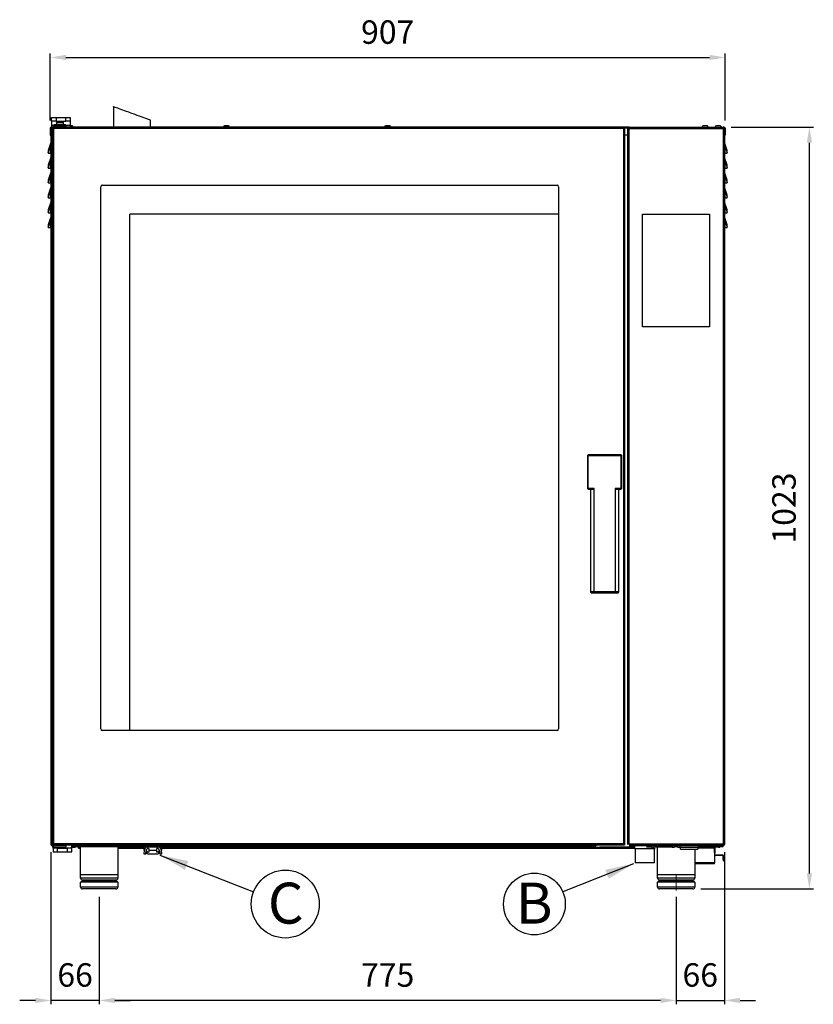
# Model space of a CAD drawing. Units: millimetres. Extents: x 11674 to 14191, y 178 to 3224.
# Drawn here: x 11935 to 13001, y 1902 to 3224 of the extents above; entities that cross this region are included whole.
import ezdxf

# ---------------------------------------------------------------- set-up
doc = ezdxf.new("R2010")
doc.units = ezdxf.units.MM
doc.header["$LTSCALE"] = 5
doc.header["$PDSIZE"] = -1
doc.linetypes.add('SLD-Solido', pattern=[0])
doc.layers.add('GEO', color=7, linetype='SLD-Solido', lineweight=25)
doc.layers.add('QUOTE', color=7, linetype='SLD-Solido')
doc.styles.add('SLDTEXTSTYLE0', font='arial.ttf', dxfattribs={"width": 0.948})
doc.styles.add('SLDTEXTSTYLE1', font='GOTHICB.TTF', dxfattribs={"width": 0.913})
doc.styles.get("Standard").update_dxf_attribs({"font": 'arial.ttf'})
doc.dimstyles.new('GIORIK_M', dxfattribs={"dimscale": 7, "dimtxt": 4.5, "dimasz": 3, "dimexe": 0.75, "dimexo": 1.5, "dimgap": 2, "dimtad": 1, "dimdec": 0, "dimtxsty": 'Standard', "dimcen": 2.5, "dimclrd": 7, "dimclre": 7, "dimclrt": 7, "dimadec": 0, "dimazin": 2, "dimtfac": 1, "dimtdec": 0, "dimtmove": 0, "dimatfit": 3, "dimfxl": 1, "dimtzin": 0, "dimarcsym": 1})
doc.dimstyles.new('SLDDIMSTYLE4', dxfattribs={"dimtxt": 27.5, "dimasz": 38.5, "dimexe": 0, "dimexo": 0.0625, "dimgap": 6.875, "dimtad": 1, "dimdec": 0, "dimrnd": 1e-09, "dimzin": 12, "dimdsep": 46, "dimtxsty": 'SLDTEXTSTYLE0', "dimsah": 1, "dimcen": 0.09, "dimadec": 0, "dimazin": 3, "dimtfac": 1, "dimtdec": 0, "dimtmove": 0, "dimatfit": 0, "dimfxl": 1, "dimfrac": 2, "dimtolj": 1, "dimtzin": 12, "dimarcsym": 0})

# ---------------------------------------------------------------- blocks, each defined once
blk = doc.blocks.new('*D53')
at = {"color": 7, "lineweight": -2, "transparency": 16777216}
for p, q in [((12881.5, 2106.4), (12881.5, 1902.2)), ((12816.7, 2046.5), (12816.7, 1902.2)), ((12795.7, 1907.4), (12774.7, 1907.4)), ((12816.7, 1907.4), (12881.5, 1907.4)), ((12902.5, 1907.4), (12923.5, 1907.4))]:
    blk.add_line(p, q, dxfattribs=at)
at = {"color": 7, "transparency": 16777216}
for points in [[(12795.7, 1910.9), (12795.7, 1903.9), (12816.7, 1907.4)], [(12902.5, 1910.9), (12902.5, 1903.9), (12881.5, 1907.4)]]:
    blk.add_solid(points, dxfattribs=at)
at = {"layer": 'Defpoints', "color": 0, "transparency": 16777216}
for p in [(12881.5, 2116.9), (12816.7, 2057), (12881.5, 1907.4)]:
    blk.add_point(p, dxfattribs=at)
at = {"color": 7, "transparency": 16777216, "insert": (12849.1, 1937.5), "char_height": 31.5, "attachment_point": 5}
blk.add_mtext('66', dxfattribs=at)
blk = doc.blocks.new('*D54')
at = {"color": 7, "lineweight": -2, "transparency": 16777216}
for p, q in [((12041.7, 2046.5), (12041.7, 1902.2)), ((12816.7, 2046.5), (12816.7, 1902.2)), ((12795.7, 1907.4), (12062.7, 1907.4))]:
    blk.add_line(p, q, dxfattribs=at)
at = {"color": 7, "transparency": 16777216}
for points in [[(12062.7, 1910.9), (12062.7, 1903.9), (12041.7, 1907.4)], [(12795.7, 1910.9), (12795.7, 1903.9), (12816.7, 1907.4)]]:
    blk.add_solid(points, dxfattribs=at)
at = {"layer": 'Defpoints', "color": 0, "transparency": 16777216}
for p in [(12041.7, 2057), (12816.7, 2057), (12041.7, 1907.4)]:
    blk.add_point(p, dxfattribs=at)
at = {"color": 7, "transparency": 16777216, "insert": (12429.2, 1937.5), "char_height": 31.5, "attachment_point": 5}
blk.add_mtext('775', dxfattribs=at)
blk = doc.blocks.new('*D55')
at = {"color": 7, "lineweight": -2, "transparency": 16777216}
for p, q in [((11976.9, 2106.6), (11976.9, 1902.2)), ((12041.7, 2046.5), (12041.7, 1902.2)), ((11955.9, 1907.4), (11934.9, 1907.4)), ((12041.7, 1907.4), (11976.9, 1907.4)), ((12062.7, 1907.4), (12083.7, 1907.4))]:
    blk.add_line(p, q, dxfattribs=at)
at = {"color": 7, "transparency": 16777216}
for points in [[(11955.9, 1910.9), (11955.9, 1903.9), (11976.9, 1907.4)], [(12062.7, 1910.9), (12062.7, 1903.9), (12041.7, 1907.4)]]:
    blk.add_solid(points, dxfattribs=at)
at = {"layer": 'Defpoints', "color": 0, "transparency": 16777216}
for p in [(11976.9, 2117.1), (12041.7, 2057), (11976.9, 1907.4)]:
    blk.add_point(p, dxfattribs=at)
at = {"color": 7, "transparency": 16777216, "insert": (12009.3, 1937.5), "char_height": 31.5, "attachment_point": 5}
blk.add_mtext('66', dxfattribs=at)
blk = doc.blocks.new('*D56')
at = {"color": 7, "lineweight": -2, "transparency": 16777216}
for p, q in [((12890.4, 3079.9), (13001, 3079.9)), ((12995.7, 2078), (12995.7, 3058.9)), ((12849.7, 2057), (13001, 2057))]:
    blk.add_line(p, q, dxfattribs=at)
at = {"color": 7, "transparency": 16777216}
for points in [[(12992.2, 3058.9), (12999.2, 3058.9), (12995.7, 3079.9)], [(12992.2, 2078), (12999.2, 2078), (12995.7, 2057)]]:
    blk.add_solid(points, dxfattribs=at)
at = {"layer": 'Defpoints', "color": 0, "transparency": 16777216}
for p in [(12879.9, 3079.9), (12995.7, 3079.9), (12839.2, 2057)]:
    blk.add_point(p, dxfattribs=at)
at = {"color": 7, "transparency": 16777216, "insert": (12965.6, 2568.4), "char_height": 31.5, "attachment_point": 5, "rotation": 90}
blk.add_mtext('1023', dxfattribs=at)
blk = doc.blocks.new('*D57')
at = {"color": 7, "lineweight": -2, "transparency": 16777216}
for p, q in [((11975.9, 3088.8), (11975.9, 3178.5)), ((11996.9, 3173.3), (12861.5, 3173.3)), ((12882.5, 3088.8), (12882.5, 3178.5))]:
    blk.add_line(p, q, dxfattribs=at)
at = {"color": 7, "transparency": 16777216}
for points in [[(11996.9, 3176.8), (11996.9, 3169.8), (11975.9, 3173.3)], [(12861.5, 3176.8), (12861.5, 3169.8), (12882.5, 3173.3)]]:
    blk.add_solid(points, dxfattribs=at)
at = {"layer": 'Defpoints', "color": 0, "transparency": 16777216}
for p in [(12882.5, 3173.3), (11975.9, 3078.3), (12882.5, 3078.3)]:
    blk.add_point(p, dxfattribs=at)
at = {"color": 7, "transparency": 16777216, "insert": (12429.2, 3203.3), "char_height": 31.5, "attachment_point": 5}
blk.add_mtext('907', dxfattribs=at)
blk = doc.blocks.new('SW_NOTE_0')
at = {"layer": 'QUOTE', "color": 0}
blk.add_circle((-35.4, -21.6), 41.5, dxfattribs=at)
at = {"layer": 'QUOTE', "color": 0, "insert": (-35.7, 7.1), "char_height": 55, "attachment_point": 2, "style": 'SLDTEXTSTYLE1'}
blk.add_mtext('B', dxfattribs=at)
blk = doc.blocks.new('SW_NOTE_9')
at = {"layer": 'QUOTE', "color": 0}
blk.add_circle((3.6, 45.5), 45.6, dxfattribs=at)
at = {"layer": 'QUOTE', "color": 0, "insert": (4.2, 74.2), "char_height": 55, "attachment_point": 2, "style": 'SLDTEXTSTYLE1'}
blk.add_mtext('C', dxfattribs=at)

msp = doc.modelspace()

# ---------------------------------------------------------------- linework, layer by layer
for p, q in [((11977.8, 3079.9), (11977.5, 3079.9)), ((11977.8, 3087.6), (11977.8, 3092.6)), ((11977.8, 3092.6), (11983.8, 3092.6)), ((11983.8, 3087.6), (11977.8, 3087.6)), ((11977.8, 3087.6), (11977.8, 3082.6)), ((11977.8, 3082.6), (11977.8, 3002.7)), ((11977.8, 3082.6), (11980.8, 3082.6)), ((11980.8, 3082.6), (11981, 3082.8)), ((11980.8, 3080), (11980.8, 3082.6)), ((11980.8, 3082.6), (11996.8, 3082.6)), ((11981, 3079.8), (11980.8, 3080)), ((11996.8, 3080), (11980.8, 3080)), ((11996.6, 3082.8), (11981, 3082.8)), ((11983.8, 3092.6), (11983.8, 3087.6)), ((11983.8, 3092.6), (11996.8, 3092.6)), ((11983.8, 3087.6), (11996.8, 3087.6)), ((11984.2, 3086.1), (11984.2, 3086.3)), ((11984.3, 3086.3), (11984.2, 3086.3)), ((11984.2, 3086.1), (11984.2, 3082.8)), ((11993.3, 3086.3), (11984.3, 3086.3)), ((11984.3, 3086.3), (11984.3, 3086.1)), ((11984.3, 3086.1), (11993.3, 3086.1)), ((11984.3, 3086.1), (11984.3, 3082.8)), ((11993.3, 3086.1), (11993.3, 3086.3)), ((11993.3, 3086.1), (11993.3, 3082.8)), ((11996.6, 3082.8), (11996.8, 3082.6)), ((11996.8, 3080), (11996.6, 3079.8)), ((11996.8, 3087.6), (11996.8, 3092.6)), ((11996.8, 3092.6), (12002.8, 3092.6)), ((12002.8, 3087.6), (11996.8, 3087.6)), ((11996.8, 3082.6), (11996.8, 3080)), ((11996.8, 3082.6), (12002.8, 3082.6)), ((12002.8, 3092.6), (12002.8, 3087.6)), ((12002.8, 3087.6), (12002.8, 3082.6)), ((12002.8, 3082.6), (12002.8, 3079.6)), ((12005.2, 3081.6), (12002.8, 3081.6)), ((12753.5, 3079.9), (12002.8, 3079.9)), ((12215.2, 3081.6), (12210.2, 3081.6)), ((12210.2, 3081.6), (12215.2, 3081.6)), ((12431.7, 3081.6), (12426.7, 3081.6)), ((12753.5, 3079.9), (12879.9, 3079.9)), ((12753.5, 3079.9), (12753.5, 3078.3)), ((12858.2, 3081.6), (12853.2, 3081.6)), ((12875.7, 3081.6), (12870.7, 3081.6)), ((12879.9, 3078.3), (12879.9, 3079.9)), ((12880.9, 3079.9), (12879.9, 3079.9)), ((11975.9, 3078.3), (11976.7, 3078.3)), ((11975.9, 3078.3), (11975.9, 3069.1)), ((11975.9, 3069.1), (11976.7, 3069.1)), ((11976.7, 3078.3), (11976.7, 3069.1)), ((11976.7, 3069.1), (11976.7, 3078.3)), ((11977.8, 3078.3), (11976.7, 3078.3)), ((11977.8, 3069.1), (11976.7, 3069.1)), ((11976.7, 3069.1), (11976.7, 3058.4)), ((11976.9, 3069.1), (11976.9, 2117.1)), ((11979.8, 3079.6), (11979, 3079.6)), ((11979, 2116), (11979, 3079.6)), ((11979.9, 3079.1), (11979.9, 3079.6)), ((12746.7, 3079.6), (11979.9, 3079.6)), ((11980.1, 3078.6), (11980.2, 3078.6)), ((12746, 3078), (11980.6, 3078)), ((11980.6, 2117.6), (11980.6, 3078)), ((11981, 3079.8), (11996.6, 3079.8)), ((11981.8, 3079.6), (11982, 3079.8)), ((11995.6, 3079.8), (11995.8, 3079.6)), ((12746, 3078), (12746, 2117.6)), ((12746.4, 3078.6), (12746.3, 3078.6)), ((12746.7, 3079.1), (12746.7, 3079.6)), ((12746.8, 3079.6), (12747.6, 3079.6)), ((12747.6, 2116), (12747.6, 3079.6)), ((12751.9, 3078.3), (12747.6, 3078.3)), ((12751.9, 3069.1), (12747.6, 3069.1)), ((12751.9, 3078.3), (12752.7, 3078.3)), ((12751.9, 3078.2), (12751.9, 3078.3)), ((12751.9, 2116.9), (12751.9, 3078.2)), ((12753.5, 3078.3), (12752.7, 3078.3)), ((12753.5, 2116.9), (12753.5, 3078.3)), ((12753.5, 3078.3), (12879.9, 3078.3)), ((12753.7, 2118.1), (12753.7, 3077.1)), ((12754.7, 3078.1), (12878.7, 3078.1)), ((12879.7, 3077.1), (12879.7, 2118.1)), ((12879.9, 3078.3), (12879.9, 2116.9)), ((12880.7, 3078.3), (12879.9, 3078.3)), ((12881.5, 3078.3), (12880.7, 3078.3)), ((12881.5, 3078.3), (12881.5, 3078.2)), ((12881.6, 3078.3), (12881.5, 3078.3)), ((12881.5, 3078.2), (12881.5, 2116.9)), ((12881.6, 3069.1), (12881.5, 3069.1)), ((12881.6, 3078.3), (12881.6, 3069.1)), ((12881.6, 3069.1), (12881.6, 3058.4)), ((12881.7, 3078.3), (12882.5, 3078.3)), ((12881.7, 3069.1), (12881.7, 3078.3)), ((12881.7, 3069.1), (12882.5, 3069.1)), ((12882.5, 3078.3), (12882.5, 3069.1)), ((11973.2, 3045.6), (11976.2, 3054.8)), ((11976.2, 3057.8), (11973.6, 3049.9)), ((11976.9, 3058.4), (11976.4, 3058.4)), ((12881.9, 3058.4), (12881.5, 3058.4)), ((12884.8, 3049.9), (12882.1, 3057.8)), ((12882.1, 3054.8), (12885.2, 3045.6)), ((11973.2, 3047.5), (11973.2, 3045.6)), ((11973.2, 3045.6), (11973.2, 3044.9)), ((11973.2, 3044.9), (11976.4, 3044.9)), ((11976.4, 3052.6), (11976.9, 3052.6)), ((11976.4, 3044.9), (11976.4, 3052.6)), ((11976.4, 3044.9), (11976.9, 3044.9)), ((11976.7, 3044.9), (11976.7, 3039.1)), ((12881.5, 3052.6), (12881.9, 3052.6)), ((12881.9, 3044.9), (12881.5, 3044.9)), ((12881.6, 3044.9), (12881.6, 3039.1)), ((12881.9, 3052.6), (12881.9, 3044.9)), ((12881.9, 3044.9), (12885.2, 3044.9)), ((12885.2, 3045.6), (12885.2, 3047.5)), ((12885.2, 3044.9), (12885.2, 3045.6)), ((11973.2, 3025.6), (11976.2, 3034.8)), ((11973.2, 3027.5), (11973.2, 3025.6)), ((11976.2, 3037.8), (11973.6, 3029.9)), ((11976.9, 3038.4), (11976.4, 3038.4)), ((11976.4, 3032.6), (11976.9, 3032.6)), ((11976.4, 3024.9), (11976.4, 3032.6)), ((11976.7, 3038.4), (11976.7, 3039.1)), ((12881.9, 3038.4), (12881.5, 3038.4)), ((12881.5, 3032.6), (12881.9, 3032.6)), ((12881.6, 3039.1), (12881.6, 3038.4)), ((12881.9, 3032.6), (12881.9, 3024.9)), ((12884.8, 3029.9), (12882.1, 3037.8)), ((12882.1, 3034.8), (12885.2, 3025.6)), ((12885.2, 3025.6), (12885.2, 3027.5)), ((11973.2, 3025.6), (11973.2, 3024.9)), ((11973.2, 3024.9), (11976.4, 3024.9)), ((11973.2, 3005.6), (11976.2, 3014.8)), ((11976.2, 3017.8), (11973.6, 3009.9)), ((11976.4, 3024.9), (11976.9, 3024.9)), ((11976.9, 3018.4), (11976.4, 3018.4)), ((12881.9, 3024.9), (12881.5, 3024.9)), ((12881.9, 3018.4), (12881.5, 3018.4)), ((12881.9, 3024.9), (12885.2, 3024.9)), ((12884.8, 3009.9), (12882.1, 3017.8)), ((12882.1, 3014.8), (12885.2, 3005.6)), ((12885.2, 3024.9), (12885.2, 3025.6)), ((11973.2, 3007.5), (11973.2, 3005.6)), ((11973.2, 3005.6), (11973.2, 3004.9)), ((11973.2, 3004.9), (11976.4, 3004.9)), ((11976.4, 3004.9), (11976.4, 3012.6)), ((11976.4, 3012.6), (11976.9, 3012.6)), ((11976.4, 3004.9), (11976.9, 3004.9)), ((12045.8, 3001.8), (12656.8, 3001.8)), ((12881.5, 3012.6), (12881.9, 3012.6)), ((12881.9, 3004.9), (12881.5, 3004.9)), ((12881.9, 3012.6), (12881.9, 3004.9)), ((12881.9, 3004.9), (12885.2, 3004.9)), ((12885.2, 3005.6), (12885.2, 3007.5)), ((12885.2, 3004.9), (12885.2, 3005.6)), ((11973.2, 2985.6), (11976.2, 2994.8)), ((11973.2, 2987.5), (11973.2, 2985.6)), ((11976.2, 2997.8), (11973.6, 2989.9)), ((11976.9, 2998.4), (11976.4, 2998.4)), ((11976.4, 2992.6), (11976.9, 2992.6)), ((11976.4, 2984.9), (11976.4, 2992.6)), ((11978.5, 2999.9), (11978.5, 2117.1)), ((12043.8, 2271.8), (12043.8, 2999.8)), ((12658.8, 2999.8), (12658.8, 2271.8)), ((12881.9, 2998.4), (12881.5, 2998.4)), ((12881.5, 2992.6), (12881.9, 2992.6)), ((12881.9, 2992.6), (12881.9, 2984.9)), ((12884.8, 2989.9), (12882.1, 2997.8)), ((12882.1, 2994.8), (12885.2, 2985.6)), ((12885.2, 2985.6), (12885.2, 2987.5)), ((11973.2, 2985.6), (11973.2, 2984.9)), ((11973.2, 2984.9), (11976.4, 2984.9)), ((11973.2, 2965.6), (11976.2, 2974.8)), ((11976.2, 2977.8), (11973.6, 2969.9)), ((11976.4, 2984.9), (11976.9, 2984.9)), ((11976.9, 2978.4), (11976.4, 2978.4)), ((12881.9, 2984.9), (12881.5, 2984.9)), ((12881.9, 2978.4), (12881.5, 2978.4)), ((12881.9, 2984.9), (12885.2, 2984.9)), ((12884.8, 2969.9), (12882.1, 2977.8)), ((12882.1, 2974.8), (12885.2, 2965.6)), ((12885.2, 2984.9), (12885.2, 2985.6)), ((11973.2, 2967.5), (11973.2, 2965.6)), ((11973.2, 2965.6), (11973.2, 2964.9)), ((11973.2, 2964.9), (11976.4, 2964.9)), ((11976.4, 2972.6), (11976.9, 2972.6)), ((11976.4, 2964.9), (11976.4, 2972.6)), ((11976.4, 2964.9), (11976.9, 2964.9)), ((12082.8, 2269.8), (12082.8, 2962.8)), ((12658.8, 2962.8), (12082.8, 2962.8)), ((12771.7, 2811.8), (12771.7, 2962.8)), ((12771.7, 2962.8), (12861.7, 2962.8)), ((12861.7, 2962.8), (12861.7, 2811.8)), ((12881.5, 2972.6), (12881.9, 2972.6)), ((12881.9, 2964.9), (12881.5, 2964.9)), ((12881.9, 2972.6), (12881.9, 2964.9)), ((12881.9, 2964.9), (12885.2, 2964.9)), ((12885.2, 2965.6), (12885.2, 2967.5)), ((12885.2, 2964.9), (12885.2, 2965.6)), ((11973.2, 2945.6), (11976.2, 2954.8)), ((11976.2, 2957.8), (11973.6, 2949.9)), ((11976.9, 2958.4), (11976.4, 2958.4)), ((11976.4, 2944.9), (11976.4, 2952.6)), ((11976.4, 2952.6), (11976.9, 2952.6)), ((12881.9, 2958.4), (12881.5, 2958.4)), ((12881.5, 2952.6), (12881.9, 2952.6)), ((12881.9, 2952.6), (12881.9, 2944.9)), ((12884.8, 2949.9), (12882.1, 2957.8)), ((12882.1, 2954.8), (12885.2, 2945.6)), ((11973.2, 2947.5), (11973.2, 2945.6)), ((11973.2, 2945.6), (11973.2, 2944.9)), ((11973.2, 2944.9), (11976.4, 2944.9)), ((11976.4, 2944.9), (11976.9, 2944.9)), ((12881.9, 2944.9), (12881.5, 2944.9)), ((12881.9, 2944.9), (12885.2, 2944.9)), ((12885.2, 2945.6), (12885.2, 2947.5)), ((12885.2, 2944.9), (12885.2, 2945.6)), ((12861.7, 2811.8), (12771.7, 2811.8)), ((12697.6, 2638.8), (12698.6, 2638.8)), ((12697.6, 2638.8), (12697.6, 2594.8)), ((12742.6, 2639.8), (12698.6, 2639.8)), ((12698.6, 2639.8), (12698.6, 2638.8)), ((12698.6, 2638.8), (12742.6, 2638.8)), ((12698.6, 2594.8), (12698.6, 2638.8)), ((12742.6, 2639.8), (12742.6, 2638.8)), ((12743.6, 2638.8), (12742.6, 2638.8)), ((12742.6, 2638.8), (12742.6, 2594.8)), ((12743.6, 2594.8), (12743.6, 2638.8)), ((12697.6, 2594.8), (12698.6, 2594.8)), ((12706.6, 2594.8), (12698.6, 2594.8)), ((12698.6, 2594.8), (12698.6, 2593.8)), ((12698.6, 2593.8), (12705.6, 2593.8)), ((12701.6, 2593.8), (12701.6, 2455.8)), ((12706.6, 2455.8), (12706.6, 2594.8)), ((12734.6, 2594.8), (12734.6, 2455.8)), ((12742.6, 2594.8), (12734.6, 2594.8)), ((12735.6, 2593.8), (12742.6, 2593.8)), ((12739.6, 2455.8), (12739.6, 2593.8)), ((12742.6, 2593.8), (12742.6, 2594.8)), ((12743.6, 2594.8), (12742.6, 2594.8)), ((12706.6, 2455.8), (12701.6, 2455.8)), ((12702.6, 2454.8), (12707, 2454.8)), ((12734.6, 2455.8), (12706.6, 2455.8)), ((12707, 2454.8), (12734.1, 2454.8)), ((12734.1, 2454.8), (12738.6, 2454.8)), ((12739.6, 2455.8), (12734.6, 2455.8)), ((12656.8, 2269.8), (12045.8, 2269.8)), ((11976.9, 2117.1), (11978.5, 2117.1)), ((11978.5, 2116.3), (11978.1, 2116.3)), ((11979, 2117.1), (11978.5, 2117.1)), ((11978.5, 2117.1), (11978.5, 2116.3)), ((11978.5, 2115.5), (11978.5, 2116.3)), ((11979.8, 2115.5), (11978.5, 2115.5)), ((11978.5, 2115.5), (11978.5, 2115.5)), ((11978.7, 2115.5), (11978.7, 2114)), ((11979, 2116), (11979.8, 2116)), ((11979.8, 2112), (11979.8, 2115.7)), ((11979.9, 2116), (11979.9, 2116.5)), ((12746.7, 2116), (11979.9, 2116)), ((11980.1, 2117), (11980.2, 2117)), ((12746, 2117.6), (11980.6, 2117.6)), ((11980.8, 2114.8), (11981, 2115)), ((11996.6, 2115), (11981, 2115)), ((11981.8, 2115.8), (11982, 2116)), ((11981.8, 2115.2), (11981.8, 2115.8)), ((11981.8, 2115.8), (11992.9, 2115.8)), ((11982, 2115), (11981.8, 2115.2)), ((11995.8, 2115.2), (11981.8, 2115.2)), ((11992.9, 2115.8), (11995.8, 2115.8)), ((11995.6, 2116), (11995.8, 2115.8)), ((11995.8, 2115.2), (11995.6, 2115)), ((11995.8, 2115.8), (11995.8, 2115.2)), ((11996.6, 2115), (11996.8, 2114.8)), ((12004.8, 2112), (12004.8, 2116)), ((12709.8, 2115.5), (12004.8, 2115.5)), ((11978.7, 2114), (11979.8, 2114)), ((11979.8, 2112), (11979.8, 2107)), ((11985.8, 2112), (11979.8, 2112)), ((11979.8, 2107), (11985.8, 2107)), ((11980.8, 2112.2), (11980.8, 2114.8)), ((11980.8, 2114.8), (11996.8, 2114.8)), ((11981, 2112), (11980.8, 2112.2)), ((11996.8, 2112.2), (11980.8, 2112.2)), ((11985.8, 2107), (11985.8, 2112)), ((11985.8, 2112), (11998.8, 2112)), ((11985.8, 2107), (11998.8, 2107)), ((11996.8, 2112.2), (11996.6, 2112)), ((11996.8, 2114.8), (11996.8, 2112.2)), ((11998.8, 2112), (11998.8, 2107)), ((12004.8, 2112), (11998.8, 2112)), ((11998.8, 2107), (12004.8, 2107)), ((12004.8, 2114), (12709, 2114)), ((12004.8, 2113), (12004.8, 2113)), ((12004.8, 2113), (12008.5, 2113)), ((12004.8, 2107), (12004.8, 2112)), ((12012.9, 2114), (12012.9, 2113)), ((12013.7, 2113), (12012.9, 2113)), ((12012.9, 2113), (12013.7, 2113)), ((12013.7, 2113), (12013.7, 2114)), ((12016.4, 2112.8), (12013.9, 2112.8)), ((12013.9, 2112.8), (12013.9, 2112)), ((12013.9, 2112), (12013.9, 2112.3)), ((12013.9, 2112), (12016.4, 2112)), ((12014.5, 2114), (12014.5, 2113.6)), ((12014.5, 2113.6), (12016.7, 2113.6)), ((12016.4, 2112), (12016.4, 2112.8)), ((12016.4, 2112.8), (12016.7, 2112.8)), ((12016.4, 2112), (12016.7, 2112)), ((12016.7, 2076), (12016.7, 2114)), ((12016.7, 2071.7), (12016.7, 2076)), ((12041.7, 2076), (12016.7, 2076)), ((12066.7, 2076), (12016.7, 2076)), ((12066.7, 2076), (12041.7, 2076)), ((12041.7, 2071.7), (12016.7, 2071.7)), ((12016.7, 2066), (12017.7, 2067)), ((12016.7, 2059.5), (12016.7, 2066)), ((12041.7, 2066), (12016.7, 2066)), ((12041.7, 2067), (12017.7, 2067)), ((12019.2, 2069.2), (12041.7, 2069.2)), ((12021.9, 2067), (12021.9, 2069.2)), ((12066.7, 2071.7), (12041.7, 2071.7)), ((12041.7, 2069.2), (12064.2, 2069.2)), ((12065.7, 2067), (12041.7, 2067)), ((12066.7, 2066), (12041.7, 2066)), ((12061.5, 2069.2), (12061.5, 2067)), ((12041.7, 2059.5), (12016.7, 2059.5)), ((12041.7, 2057), (12019.2, 2057)), ((12066.7, 2059.5), (12041.7, 2059.5)), ((12064.2, 2057), (12041.7, 2057))]:
    msp.add_line(p, q)
at = {"flags": 128}
for points in [[(11976.7, 3078.3), (11976.8, 3078.8), (11976.9, 3079.4), (11977.2, 3079.7), (11977.5, 3079.9)], [(11976.7, 3078.3), (11976.8, 3078.8), (11976.9, 3079.4), (11977.2, 3079.7), (11977.5, 3079.9)], [(12880.9, 3079.9), (12881.1, 3079.8), (12881.4, 3079.4), (12881.5, 3079), (12881.6, 3078.4), (12881.6, 3078.3)], [(12880.9, 3079.9), (12881.1, 3079.8), (12881.4, 3079.4), (12881.5, 3079), (12881.6, 3078.4), (12881.6, 3078.3)], [(11976.7, 3078.6), (11976.7, 3078.5), (11976.7, 3078.3)], [(11976.7, 3078.6), (11976.7, 3078.5), (11976.7, 3078.3)], [(11976.4, 3058.4), (11976.4, 3058.3), (11976.3, 3058.1), (11976.2, 3057.8)], [(12882.1, 3057.8), (12882, 3058.1), (12882, 3058.3), (12881.9, 3058.4)], [(11976.4, 3038.4), (11976.4, 3038.3), (11976.3, 3038.1), (11976.2, 3037.8)], [(12882.1, 3037.8), (12882, 3038.1), (12882, 3038.3), (12881.9, 3038.4)], [(11976.4, 3018.4), (11976.4, 3018.3), (11976.3, 3018.1), (11976.2, 3017.8)], [(12882.1, 3017.8), (12882, 3018.1), (12882, 3018.3), (12881.9, 3018.4)], [(11976.4, 2998.4), (11976.4, 2998.3), (11976.3, 2998.1), (11976.2, 2997.8)], [(12882.1, 2997.8), (12882, 2998.1), (12882, 2998.3), (12881.9, 2998.4)], [(11976.4, 2978.4), (11976.4, 2978.3), (11976.3, 2978.1), (11976.2, 2977.8)], [(12882.1, 2977.8), (12882, 2978.1), (12882, 2978.3), (12881.9, 2978.4)], [(11976.4, 2958.4), (11976.4, 2958.3), (11976.3, 2958.1), (11976.2, 2957.8)], [(12882.1, 2957.8), (12882, 2958.1), (12882, 2958.3), (12881.9, 2958.4)], [(12014.5, 2113.6), (12014.2, 2113.2), (12014.1, 2113.1), (12014, 2113), (12013.9, 2112.9), (12013.9, 2112.8), (12013.9, 2112.8), (12013.9, 2112.8)]]:
    msp.add_lwpolyline(points, dxfattribs=at)
for centre, radius, start, end in [((11977.5, 3078.3), 1.6, 89.9997, 179.9992), ((12005.2, 3079.9), 1.7, 0, 90), ((12210.2, 3079.9), 1.7, 90, 180), ((12210.2, 3079.9), 1.7, 90, 180), ((12215.2, 3079.9), 1.7, 0, 90), ((12215.2, 3079.9), 1.7, 0, 90), ((12426.7, 3079.9), 1.7, 90, 180), ((12431.7, 3079.9), 1.7, 0, 90), ((12753.5, 3078.3), 1.6, 89.9986, 179.9993), ((12853.2, 3079.9), 1.7, 90, 180), ((12858.2, 3079.9), 1.7, 0, 90), ((12870.7, 3079.9), 1.7, 90, 180), ((12875.7, 3079.9), 1.7, 0, 90), ((12879.9, 3078.3), 1.6, 359.999, 90.001), ((12880.9, 3078.3), 1.6, 0.0024, 89.9997), ((11981.6, 3080.6), 2.83, 201.4524, 248.5486), ((11982.6, 3080), 2.83, 188.1105, 225.0196), ((11978.2, 3077.9), 2.36, 1.8746, 45.3849), ((11978.6, 3077.1), 2.14, 23.4179, 47.5453), ((12744.9, 3080.6), 2.83, 291.4486, 338.5503), ((12749.3, 3077.4), 3.39, 141.4607, 171.2798), ((12744, 3080), 2.83, 314.9775, 351.8907), ((12747.7, 3077.3), 1.84, 130.4065, 158.6238), ((12753.5, 3058.9), 19.3, 90.157, 94.9025), ((12753.5, 3078.3), 0.8, 90.0024, 179.9976), ((12754.7, 3077.1), 1, 90, 180), ((12878.7, 3077.1), 1, 0, 90), ((12879.9, 3078.3), 0.8, 0.0054, 89.9946), ((12879.8, 3058.9), 19.3, 85.0974, 89.8429), ((11981.9, 3056.4), 5.84, 166.8725, 195.9928), ((12874.7, 3056.5), 7.53, 347.3168, 9.8191), ((11981, 3047.5), 7.8, 161.5651, 180), ((12877.4, 3047.5), 7.8, 0, 18.4349), ((11981, 3027.5), 7.8, 161.5651, 180), ((11981.9, 3036.4), 5.84, 166.8711, 195.9942), ((12874.7, 3036.5), 7.53, 347.3166, 9.8193), ((12877.4, 3027.5), 7.8, 0, 18.4349), ((11981.9, 3016.4), 5.84, 166.8723, 195.9929), ((12874.7, 3016.5), 7.53, 347.3166, 9.8193), ((11981, 3007.5), 7.8, 161.5651, 180), ((11983.8, 3002.7), 6, 180, 216.8699), ((12045.8, 2999.8), 2, 90, 180), ((12656.8, 2999.8), 2, 0, 90), ((12877.4, 3007.5), 7.8, 0, 18.4349), ((11981, 2987.5), 7.8, 161.5651, 180), ((11981.9, 2996.4), 5.84, 166.8723, 195.993), ((12874.7, 2996.5), 7.53, 347.3159, 9.8199), ((12877.4, 2987.5), 7.8, 0, 18.4349), ((11981.9, 2976.4), 5.84, 166.8711, 195.9942), ((12874.7, 2976.5), 7.53, 347.3166, 9.8193), ((11981, 2967.5), 7.8, 161.5651, 180), ((12877.4, 2967.5), 7.8, 0, 18.4349), ((11981, 2947.5), 7.8, 161.5651, 180), ((11981.9, 2956.4), 5.84, 166.8711, 195.9942), ((12874.7, 2956.5), 7.53, 347.3166, 9.8193), ((12877.4, 2947.5), 7.8, 0, 18.4349), ((12698.6, 2638.8), 1, 90, 180), ((12742.6, 2638.8), 1, 0, 90), ((12698.6, 2594.8), 1, 180, 270), ((12705.6, 2594.8), 1, 270, 0), ((12735.6, 2594.8), 1, 180, 270), ((12742.6, 2594.8), 1, 270, 0), ((12702.6, 2455.8), 1, 180, 270), ((12738.6, 2455.8), 1, 270, 0), ((12045.8, 2271.8), 2, 180, 270), ((12656.8, 2271.8), 2, 270, 0), ((11978.5, 2117.1), 1.6, 180, 270), ((11978.5, 2117.1), 0.8, 180, 270), ((11997.7, 2117.1), 19.3, 180.1521, 184.9089), ((11981.6, 2115), 2.8, 111.179, 158.821), ((11982.5, 2115.6), 2.75, 134.4825, 172.3874), ((11977.8, 2117.8), 2.73, 317.7387, 355.0025), ((11978.4, 2118.5), 2.36, 314.4188, 335.6613), ((12008.5, 2114.3), 1.3, 270, 346.2042), ((12012.8, 2115.1), 2.24, 292.8635, 317.1626), ((12015.9, 2112.3), 1.88, 151.7261, 165.9771), ((12019.2, 2071.7), 2.5, 180, 270), ((12019.2, 2059.5), 2.5, 180, 270)]:
    msp.add_arc(centre, radius, start, end)
at = {"extrusion": (0, 0, -1)}
for centre, major_axis, ratio, start_param, end_param in [((11973.9, 3052.6), (0, 5.8), 0.428571, 1.177818, 1.570796), ((12884.4, 3052.6), (0, 5.8), 0.428571, 4.712389, 5.105367), ((11973.9, 3032.6), (0, 5.8), 0.428571, 1.177818, 1.570796), ((12884.4, 3032.6), (0, 5.8), 0.428571, 4.712389, 5.105367), ((11973.9, 3012.6), (0, 5.8), 0.428571, 1.177818, 1.570796), ((12884.4, 3012.6), (0, 5.8), 0.428571, 4.712389, 5.105367), ((11973.9, 2992.6), (0, 5.8), 0.428571, 1.177818, 1.570796), ((12884.4, 2992.6), (0, 5.8), 0.428571, 4.712389, 5.105367), ((11973.9, 2972.6), (0, 5.8), 0.428571, 1.177818, 1.570796), ((12884.4, 2972.6), (0, 5.8), 0.428571, 4.712389, 5.105367), ((11973.9, 2952.6), (0, 5.8), 0.428571, 1.177818, 1.570796), ((12884.4, 2952.6), (0, 5.8), 0.428571, 4.712389, 5.105367), ((12707, 2455.8), (0, 1), 0.414214, 3.141593, 4.712389), ((12734.1, 2455.8), (0, 1), 0.414214, 1.570796, 3.141593)]:
    msp.add_ellipse(centre, major_axis=major_axis, ratio=ratio, start_param=start_param, end_param=end_param, dxfattribs=at)
at = {"layer": 'GEO', "linetype": 'SLD-Solido', "lineweight": 25}
for p, q in [((12060.7, 3107.3), (12060.7, 3080.7)), ((12110.7, 3079.9), (12110.7, 3089.1)), ((12753.5, 2116.9), (12879.9, 2116.9)), ((12753.5, 2115.3), (12879.9, 2115.3)), ((12878.7, 2117.1), (12754.7, 2117.1)), ((12783.7, 2115.3), (12783.7, 2113)), ((12787.2, 2113), (12787.2, 2115.3)), ((12811.2, 2115.3), (12811.2, 2113)), ((12814.7, 2113), (12814.7, 2115.3)), ((12818.7, 2115.3), (12818.7, 2113.3)), ((12822.2, 2113.3), (12822.2, 2115.3)), ((12846.2, 2115.3), (12846.2, 2113.3)), ((12849.7, 2113.3), (12849.7, 2115.3)), ((12877.2, 2115.3), (12877.2, 2114)), ((12879.7, 2114), (12879.7, 2115.3)), ((12879.9, 2115.3), (12879.9, 2116.9)), ((12880.2, 2116.3), (12879.9, 2116.3)), ((12880.7, 2115.3), (12879.9, 2115.3)), ((12881.5, 2116.9), (12880.7, 2116.9)), ((12880.7, 2115.5), (12880.7, 2115.3)), ((12881.5, 2116.9), (12881.5, 2116.9)), ((12066.7, 2114), (12066.7, 2076)), ((12066.7, 2113.8), (12143.6, 2113.8)), ((12066.7, 2112.8), (12101.8, 2112.8)), ((12066.7, 2112), (12101.8, 2112)), ((12102, 2109.4), (12101.7, 2113.2)), ((12102, 2108.5), (12101.7, 2104)), ((12101.7, 2104), (12104.3, 2104)), ((12102.1, 2109), (12102, 2109.4)), ((12104.3, 2113.2), (12104.4, 2112.7)), ((12104.3, 2104), (12104.6, 2108.3)), ((12104.4, 2112.8), (12104.4, 2112.8)), ((12105.7, 2107.5), (12105.7, 2104.5)), ((12108.2, 2106.6), (12108, 2106.6)), ((12108, 2104), (12119.3, 2104)), ((12108.2, 2111.4), (12108.2, 2109)), ((12108.2, 2109), (12119.2, 2109)), ((12108.2, 2109), (12108.2, 2106.6)), ((12119.2, 2109), (12119.2, 2111.4)), ((12119.2, 2106.6), (12119.2, 2109)), ((12119.3, 2106.6), (12119.2, 2106.6)), ((12121.7, 2104.5), (12121.7, 2107.5)), ((12122.7, 2108.3), (12123, 2104)), ((12122.9, 2112.7), (12123, 2113.2)), ((12122.9, 2112.8), (12122.9, 2112.8)), ((12123, 2104), (12125.7, 2104)), ((12125.3, 2109.4), (12125.2, 2109)), ((12125.6, 2113.2), (12125.3, 2109.4)), ((12125.7, 2104), (12125.3, 2108.5)), ((12125.5, 2112.8), (12760.9, 2112.8)), ((12125.5, 2112), (12760.9, 2112)), ((12144.8, 2113), (12148.5, 2113)), ((12149.6, 2113.6), (12161.2, 2113.6)), ((12149.7, 2113.8), (12161.1, 2113.8)), ((12162.3, 2113), (12162.9, 2113)), ((12162.9, 2113), (12166, 2113)), ((12167.1, 2113.6), (12179.2, 2113.6)), ((12167.2, 2113.8), (12179.2, 2113.8)), ((12179.2, 2114), (12179.2, 2113.2)), ((12179.2, 2113.2), (12186.2, 2113.2)), ((12186.2, 2113.2), (12186.2, 2114)), ((12326.6, 2113.2), (12186.2, 2113.2)), ((12284.8, 2113), (12285.8, 2113)), ((12285.8, 2113), (12288.5, 2113)), ((12426.6, 2113.2), (12331.7, 2113.2)), ((12373.7, 2112.8), (12373.7, 2113.2)), ((12526.6, 2113.2), (12431.7, 2113.2)), ((12527.3, 2113), (12527.5, 2113)), ((12527.5, 2113), (12531, 2113)), ((12672.2, 2113.2), (12531.7, 2113.2)), ((12569.8, 2113), (12573.5, 2113)), ((12672.2, 2114), (12672.2, 2113.2)), ((12672.2, 2113.2), (12679.2, 2113.2)), ((12679.2, 2113.2), (12679.2, 2114)), ((12679.2, 2113.6), (12691.2, 2113.6)), ((12692.3, 2113), (12692.5, 2113)), ((12692.5, 2113), (12696, 2113)), ((12697.1, 2113.6), (12708.7, 2113.6)), ((12709.8, 2113), (12712, 2113)), ((12712, 2113), (12713.5, 2113)), ((12714.6, 2113.6), (12760.9, 2113.6)), ((12760.9, 2114), (12760.9, 2111.5)), ((12760.9, 2111.5), (12788.4, 2111.5)), ((12761.7, 2111.5), (12761.7, 2092)), ((12783.7, 2113.2), (12776.7, 2113.2)), ((12783.7, 2113), (12787.2, 2113)), ((12811.2, 2113), (12787.2, 2113)), ((12787.7, 2092), (12787.7, 2111.5)), ((12791.7, 2076), (12791.7, 2113)), ((12811.2, 2113), (12814.7, 2113)), ((12814.7, 2114), (12818.7, 2114)), ((12818.7, 2113.3), (12822.2, 2113.3)), ((12822.2, 2113.3), (12846.2, 2113.3)), ((12822.4, 2110.3), (12822.4, 2113.3)), ((12822.4, 2110.3), (12834.2, 2110.3)), ((12834.2, 2110.3), (12846, 2110.3)), ((12841.7, 2110.3), (12841.7, 2076)), ((12846, 2113.3), (12846, 2110.3)), ((12856.6, 2113.2), (12846, 2113.2)), ((12860.1, 2112.4), (12846, 2112.4)), ((12868.1, 2111.6), (12846, 2111.6)), ((12846.2, 2113.3), (12849.7, 2113.3)), ((12849.7, 2114), (12877.2, 2114)), ((12857.3, 2113), (12861, 2113)), ((12860.1, 2113), (12860.1, 2112.4)), ((12860.1, 2112.4), (12862.1, 2112.4)), ((12862.1, 2113.2), (12861.7, 2113.2)), ((12861.9, 2113.2), (12861.9, 2113.3)), ((12862.1, 2112.4), (12862.1, 2113.2)), ((12864.1, 2113.2), (12862.1, 2113.2)), ((12862.1, 2112.4), (12864.1, 2112.4)), ((12863.9, 2113.2), (12863.9, 2114)), ((12864.1, 2112.4), (12864.1, 2113.2)), ((12864.1, 2113.2), (12866.1, 2113.2)), ((12864.1, 2112.4), (12866.1, 2112.4)), ((12864.9, 2114), (12864.9, 2113.2)), ((12866.1, 2113.2), (12866.1, 2112.4)), ((12868.1, 2113.2), (12866.1, 2113.2)), ((12866.1, 2112.4), (12868.1, 2112.4)), ((12866.9, 2113.2), (12866.9, 2114)), ((12868.1, 2112.4), (12868.1, 2113.2)), ((12868.1, 2112.4), (12868.5, 2112.4)), ((12868.1, 2112.4), (12868.1, 2111.6)), ((12868.1, 2111.6), (12868.1, 2092.2)), ((12868.1, 2110.7), (12868.4, 2110.7)), ((12868.1, 2106.7), (12868.4, 2106.7)), ((12868.5, 2105), (12868.1, 2105)), ((12868.4, 2106.7), (12868.4, 2110.7)), ((12868.5, 2112.4), (12868.5, 2105)), ((12868.5, 2103), (12878.9, 2103)), ((12868.5, 2102.2), (12868.5, 2103)), ((12868.5, 2102.2), (12878.9, 2102.2)), ((12869.3, 2113.2), (12869.3, 2114)), ((12873.5, 2113.2), (12869.3, 2113.2)), ((12873.5, 2114), (12873.5, 2113.2)), ((12873.5, 2113.2), (12875.5, 2113.2)), ((12875.5, 2113.2), (12875.5, 2114)), ((12877.2, 2114), (12879.7, 2114)), ((12878.9, 2102.2), (12878.9, 2103)), ((12774.7, 2092), (12761.7, 2092)), ((12787.7, 2092), (12774.7, 2092)), ((12868.1, 2092.2), (12841.7, 2092.2)), ((12868.1, 2090.6), (12841.7, 2090.6)), ((12868.1, 2090.6), (12868.1, 2092.2)), ((12879.7, 2101.4), (12880.5, 2101.4)), ((12879.7, 2096.7), (12879.7, 2101.4)), ((12880.5, 2096.7), (12879.7, 2096.7)), ((12879.7, 2096.7), (12879.7, 2094.7)), ((12879.7, 2094.7), (12880.5, 2094.7)), ((12880.5, 2096.7), (12880.5, 2101.4)), ((12880.5, 2094.7), (12880.5, 2096.7)), ((12066.7, 2076), (12066.7, 2071.7)), ((12791.7, 2071.7), (12791.7, 2076)), ((12816.7, 2076), (12791.7, 2076)), ((12841.7, 2076), (12791.7, 2076)), ((12841.7, 2076), (12816.7, 2076)), ((12841.7, 2076), (12841.7, 2071.7)), ((12061.5, 2069.2), (12061.5, 2067)), ((12065.7, 2067), (12066.7, 2066)), ((12066.7, 2066), (12066.7, 2059.5)), ((12816.7, 2071.7), (12791.7, 2071.7)), ((12791.7, 2066), (12792.7, 2067)), ((12791.7, 2059.5), (12791.7, 2066)), ((12816.7, 2066), (12791.7, 2066)), ((12816.7, 2067), (12792.7, 2067)), ((12794.2, 2069.2), (12816.7, 2069.2)), ((12796.9, 2067), (12796.9, 2069.2)), ((12841.7, 2071.7), (12816.7, 2071.7)), ((12816.7, 2069.2), (12839.2, 2069.2)), ((12840.7, 2067), (12816.7, 2067)), ((12841.7, 2066), (12816.7, 2066)), ((12836.5, 2069.2), (12836.5, 2067)), ((12840.7, 2067), (12841.7, 2066)), ((12841.7, 2066), (12841.7, 2059.5)), ((12816.7, 2059.5), (12791.7, 2059.5)), ((12816.7, 2057), (12794.2, 2057)), ((12841.7, 2059.5), (12816.7, 2059.5)), ((12839.2, 2057), (12816.7, 2057))]:
    msp.add_line(p, q, dxfattribs=at)
at = {"layer": 'GEO', "linetype": 'SLD-Solido', "lineweight": 25, "flags": 128}
for points in [[(12110.7, 3089.1), (12110.5, 3089.1), (12110, 3089.3), (12109.1, 3089.6), (12108, 3090), (12106.5, 3090.6), (12104.8, 3091.2), (12102.8, 3091.9), (12100.6, 3092.7), (12098.2, 3093.6), (12095.6, 3094.6), (12092.8, 3095.6), (12090, 3096.6), (12087.1, 3097.6), (12084.2, 3098.7), (12081.3, 3099.7), (12078.5, 3100.8), (12075.8, 3101.8), (12073.2, 3102.7), (12070.7, 3103.6), (12068.5, 3104.4), (12066.5, 3105.1), (12064.8, 3105.8), (12063.3, 3106.3), (12062.2, 3106.7), (12061.3, 3107), (12060.8, 3107.2), (12060.7, 3107.3)], [(12879.8, 2116.1), (12879.8, 2116.5), (12879.8, 2116.9)], [(12105.7, 2104.5), (12104.9, 2104.8), (12104.4, 2105.2)], [(12122.9, 2105.2), (12122.4, 2104.8), (12121.7, 2104.5)], [(12868.4, 2110.7), (12868.3, 2110.9), (12868.2, 2111.1), (12868.1, 2111.1), (12868, 2111.2)], [(12868, 2106.2), (12868, 2106.2), (12868.2, 2106.2), (12868.3, 2106.3), (12868.4, 2106.5), (12868.4, 2106.7)], [(12868.5, 2105), (12868.3, 2104.4), (12868.1, 2103.9)], [(12868.1, 2102.9), (12868.1, 2102.9), (12868.5, 2103)]]:
    msp.add_lwpolyline(points, dxfattribs=at)
at = {"layer": 'GEO', "linetype": 'SLD-Solido', "lineweight": 25}
for centre, radius, start, end in [((12878.7, 2118.1), 1, 270, 0), ((12879.9, 2117), 0.744, 267.6363, 350.6865), ((12879.8, 2136.2), 19.3, 270.1521, 274.9089), ((12879.9, 2116.9), 1.6, 270, 0), ((12879.9, 2116.9), 0.8, 270, 0), ((12108, 2108), 6, 119.9264, 175), ((12108, 2108), 3.4, 90, 175), ((12108, 2110), 3.4, 197.1046, 225.7409), ((12108, 2110), 3.4, 225.7409, 270), ((12108, 2110), 6, 246.7042, 270), ((12119.3, 2108), 3.4, 5, 90), ((12119.3, 2110), 3.4, 270, 314.2591), ((12119.3, 2110), 6, 270, 293.2958), ((12119.3, 2110), 3.4, 314.2591, 342.8954), ((12119.3, 2108), 6, 5, 60.0736), ((12144.8, 2114.3), 1.3, 193.7958, 270), ((12148.5, 2114.3), 1.3, 270, 346.2042), ((12162.3, 2114.3), 1.3, 193.7958, 270), ((12166, 2114.3), 1.3, 270, 346.2042), ((12284.8, 2114.3), 1.3, 238.6325, 270), ((12288.5, 2114.3), 1.3, 270, 301.3675), ((12527.3, 2114.3), 1.3, 193.7958, 270), ((12531, 2114.3), 1.3, 270, 346.2042), ((12569.8, 2114.3), 1.3, 238.6325, 270), ((12573.5, 2114.3), 1.3, 270, 301.3675), ((12692.3, 2114.3), 1.3, 193.7958, 270), ((12696, 2114.3), 1.3, 270, 346.2042), ((12709.8, 2114.3), 1.3, 193.7958, 270), ((12713.5, 2114.3), 1.3, 270, 346.2042), ((12857.3, 2114.3), 1.3, 193.7958, 270), ((12861, 2114.3), 1.3, 270, 346.2042), ((12869.3, 2112.4), 1.6, 90, 150), ((12868.5, 2101.4), 0.8, 90, 120), ((12869.3, 2112.4), 0.8, 90, 180), ((12878.9, 2101.4), 1.6, 0, 90), ((12878.9, 2101.4), 0.8, 0, 90), ((12064.2, 2071.7), 2.5, 270, 0), ((12794.2, 2071.7), 2.5, 180, 270), ((12839.2, 2071.7), 2.5, 270, 0), ((12064.2, 2059.5), 2.5, 270, 0), ((12794.2, 2059.5), 2.5, 180, 270), ((12839.2, 2059.5), 2.5, 270, 0)]:
    msp.add_arc(centre, radius, start, end, dxfattribs=at)
at = {"layer": 'QUOTE', "lineweight": 18}
msp.add_line((12816.7, 2077), (12816.7, 2055.2), dxfattribs=at)

# ---------------------------------------------------------------- block references
at = {"layer": 'QUOTE'}
for name, p in [('SW_NOTE_9', (12288, 1991.3)), ('SW_NOTE_0', (12661.7, 2058.4))]:
    msp.add_blockref(name, p, dxfattribs=at)

# ---------------------------------------------------------------- dimensions: what is measured, and where the dimension line sits
for base, p1, p2, angle, picture, middle in [((12882.5, 3173.3), (11975.9, 3078.3), (12882.5, 3078.3), 180, '*D57', (12429.2, 3173.3)), ((12995.7, 3079.9), (12839.2, 2057), (12879.9, 3079.9), 90, '*D56', (12995.7, 2568.4)), ((12041.7, 1907.4), (12816.7, 2057), (12041.7, 2057), 180, '*D54', (12429.2, 1907.4))]:
    dim = msp.add_linear_dim(base=base, p1=p1, p2=p2, angle=angle, dimstyle='GIORIK_M')
    dim.commit()
    dim.dimension.update_dxf_attribs({"geometry": picture, "text_midpoint": middle, "dimtype": 160})
for base, p1, p2, picture, middle in [((11976.9, 1907.4), (12041.7, 2057), (11976.9, 2117.1), '*D55', (12009.3, 1907.4)), ((12881.5, 1907.4), (12816.7, 2057), (12881.5, 2116.9), '*D53', (12849.1, 1907.4))]:
    dim = msp.add_linear_dim(base=base, p1=p1, p2=p2, angle=180, text='66', dimstyle='GIORIK_M')
    dim.commit()
    dim.dimension.update_dxf_attribs({"geometry": picture, "text_midpoint": middle, "dimtype": 160})

# ---------------------------------------------------------------- leaders
for points in [[(12123.2, 2102.6), (12249.1, 2053.4)], [(12759.6, 2091), (12664.4, 2053.1)]]:
    msp.add_leader(points, dimstyle='SLDDIMSTYLE4', dxfattribs=at)

doc.saveas('drawing.dxf')
